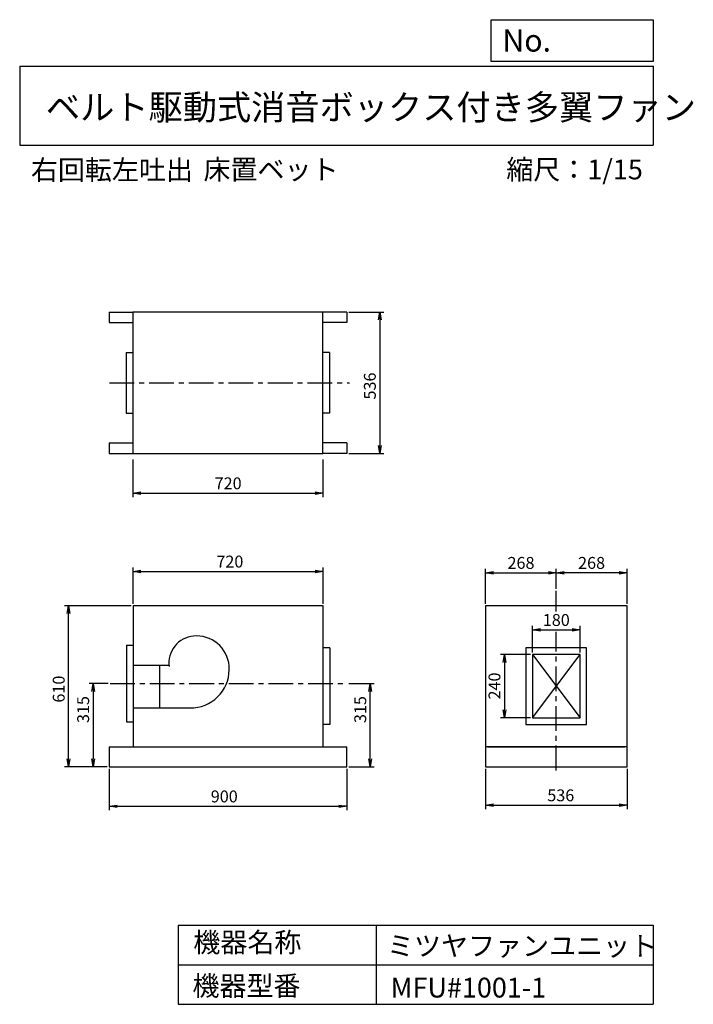
# Model space of a CAD drawing. Extents: x 375 to 2927, y 450 to 4180.
import ezdxf

# ---------------------------------------------------------------- set-up
doc = ezdxf.new("R2010")
doc.units = 0
doc.header["$LTSCALE"] = 5
doc.header["$MEASUREMENT"] = 0
doc.linetypes.add('CENTER', pattern=[2, 1.25, -0.25, 0.25, -0.25])
doc.layers.get('0').update_dxf_attribs({"linetype": 'CONTINUOUS'})
doc.layers.get('DEFPOINTS').update_dxf_attribs({"linetype": 'CONTINUOUS'})
for name, color, linetype in [('1', 4, 'CONTINUOUS'), ('2', 3, 'CENTER'), ('3', 2, 'CONTINUOUS'), ('4', 7, 'CONTINUOUS')]:
    doc.layers.add(name, color=color, linetype=linetype)
doc.layers.get('0').off()
doc.styles.get("Standard").update_dxf_attribs({"font": 'simplex.shx', "bigfont": 'extfont.shx'})
doc.dimstyles.new('IGA', dxfattribs={"dimscale": 2, "dimtxt": 3, "dimasz": 2, "dimexe": 1, "dimexo": 0.5, "dimgap": 1, "dimtad": 1, "dimdec": 1, "dimdsep": 46, "dimtxsty": 'STANDARD', "dimblk1": 'OPEN', "dimblk2": 'OPEN', "dimsah": 1, "dimcen": 0, "dimadec": 0, "dimazin": 0, "dimtp": 1, "dimtm": 1, "dimtfac": 10, "dimtdec": 0, "dimtofl": 0, "dimtmove": 2, "dimatfit": 3, "dimldrblk": 'OPEN', "dimfxl": 1, "dimtolj": 1, "dimarcsym": 0})

# ---------------------------------------------------------------- blocks, each defined once
blk = doc.blocks.new('_OPEN')
at = {"color": 0, "linetype": 'ByBlock'}
for p, q in [((-1, 0.166667), (0, 0)), ((0, 0), (-1, -0.166667)), ((0, 0), (-1, 0))]:
    blk.add_line(p, q, dxfattribs=at)
blk = doc.blocks.new('*D1')
at = {"layer": '3', "color": 0, "linetype": 'Continuous'}
for p, q in [((714.308911, 1342.627483), (714.308911, 1185.025838)), ((1614.308911, 1342.627483), (1614.308911, 1185.025838)), ((744.308911, 1200.025838), (1584.308911, 1200.025838))]:
    blk.add_line(p, q, dxfattribs=at)
at = {"layer": 'DEFPOINTS', "color": 0, "linetype": 'Continuous'}
for p in [(714.308911, 1350.127483), (1614.308911, 1350.127483), (1614.308911, 1200.025838)]:
    blk.add_point(p, dxfattribs=at)
at = {"layer": '3', "color": 0, "linetype": 'Continuous', "xscale": 30, "yscale": 30, "zscale": 30, "rotation": 180}
blk.add_blockref('_OPEN', (714.308911, 1200.025838), dxfattribs=at)
at = {"layer": '3', "color": 0, "linetype": 'Continuous', "xscale": 30, "yscale": 30, "zscale": 30}
blk.add_blockref('_OPEN', (1614.308911, 1200.025838), dxfattribs=at)
at = {"layer": '3', "color": 0, "linetype": 'Continuous', "insert": (1149.962997, 1237.525838), "char_height": 45, "attachment_point": 5}
blk.add_mtext('\\A1;900', dxfattribs=at)
blk = doc.blocks.new('*D2')
at = {"layer": '3', "color": 0, "linetype": 'Continuous'}
for p, q in [((804.308911, 1967.627483), (804.308911, 2104.699602)), ((834.308911, 2089.699602), (1494.308911, 2089.699602)), ((1524.308911, 1967.627483), (1524.308911, 2104.699602))]:
    blk.add_line(p, q, dxfattribs=at)
at = {"layer": 'DEFPOINTS', "color": 0, "linetype": 'Continuous'}
for p in [(1524.308911, 2089.699602), (804.308911, 1960.127483), (1524.308911, 1960.127483)]:
    blk.add_point(p, dxfattribs=at)
at = {"layer": '3', "color": 0, "linetype": 'Continuous', "xscale": 30, "yscale": 30, "zscale": 30, "rotation": 180}
blk.add_blockref('_OPEN', (804.308911, 2089.699602), dxfattribs=at)
at = {"layer": '3', "color": 0, "linetype": 'Continuous', "xscale": 30, "yscale": 30, "zscale": 30}
blk.add_blockref('_OPEN', (1524.308911, 2089.699602), dxfattribs=at)
at = {"layer": '3', "color": 0, "linetype": 'Continuous', "insert": (1171.162815, 2127.199602), "char_height": 45, "attachment_point": 5}
blk.add_mtext('\\A1;720', dxfattribs=at)
blk = doc.blocks.new('*D3')
at = {"layer": '3', "color": 0, "linetype": 'Continuous'}
for p, q in [((803.920704, 2514.024987), (803.920704, 2371.045675)), ((1523.920704, 2514.024987), (1523.920704, 2371.045675)), ((833.920704, 2386.045675), (1493.920704, 2386.045675))]:
    blk.add_line(p, q, dxfattribs=at)
at = {"layer": 'DEFPOINTS', "color": 0, "linetype": 'Continuous'}
for p in [(803.920704, 2521.524987), (1523.920704, 2521.524987), (1523.920704, 2386.045675)]:
    blk.add_point(p, dxfattribs=at)
at = {"layer": '3', "color": 0, "linetype": 'Continuous', "xscale": 30, "yscale": 30, "zscale": 30, "rotation": 180}
blk.add_blockref('_OPEN', (803.920704, 2386.045675), dxfattribs=at)
at = {"layer": '3', "color": 0, "linetype": 'Continuous', "xscale": 30, "yscale": 30, "zscale": 30}
blk.add_blockref('_OPEN', (1523.920704, 2386.045675), dxfattribs=at)
at = {"layer": '3', "color": 0, "linetype": 'Continuous', "insert": (1164.592826, 2423.545675), "char_height": 45, "attachment_point": 5}
blk.add_mtext('\\A1;720', dxfattribs=at)
blk = doc.blocks.new('*D7')
at = {"layer": '3', "color": 0, "linetype": 'Continuous'}
for p, q in [((2139.738832, 1342.627483), (2139.738832, 1189.198886)), ((2675.738832, 1342.627483), (2675.738832, 1189.198886)), ((2169.738832, 1204.198886), (2645.738832, 1204.198886))]:
    blk.add_line(p, q, dxfattribs=at)
at = {"layer": 'DEFPOINTS', "color": 0, "linetype": 'Continuous'}
for p in [(2139.738832, 1350.127483), (2675.738832, 1350.127483), (2675.738832, 1204.198886)]:
    blk.add_point(p, dxfattribs=at)
at = {"layer": '3', "color": 0, "linetype": 'Continuous', "xscale": 30, "yscale": 30, "zscale": 30, "rotation": 180}
blk.add_blockref('_OPEN', (2139.738832, 1204.198886), dxfattribs=at)
at = {"layer": '3', "color": 0, "linetype": 'Continuous', "xscale": 30, "yscale": 30, "zscale": 30}
blk.add_blockref('_OPEN', (2675.738832, 1204.198886), dxfattribs=at)
at = {"layer": '3', "color": 0, "linetype": 'Continuous', "insert": (2424.747679, 1241.698886), "char_height": 45, "attachment_point": 5}
blk.add_mtext('\\A1;536', dxfattribs=at)
blk = doc.blocks.new('*D8')
at = {"layer": '3', "color": 0, "linetype": 'Continuous'}
for p, q in [((709.9, 1665.1), (637.9, 1665.1)), ((652.9, 1635.1), (652.9, 1380.1)), ((706.8, 1350.1), (637.9, 1350.1))]:
    blk.add_line(p, q, dxfattribs=at)
at = {"layer": 'DEFPOINTS', "color": 0, "linetype": 'Continuous'}
for p in [(717.4, 1665.1), (652.9, 1350.1), (714.3, 1350.1)]:
    blk.add_point(p, dxfattribs=at)
at = {"layer": '3', "color": 0, "linetype": 'Continuous', "xscale": 30, "yscale": 30, "zscale": 30}
for p, rotation in [((652.9, 1665.1), 90), ((652.9, 1350.1), 270)]:
    blk.add_blockref('_OPEN', p, dxfattribs=dict(at, rotation=rotation))
at = {"layer": '3', "color": 0, "linetype": 'Continuous', "insert": (615.4, 1566.6), "char_height": 45, "attachment_point": 5, "rotation": 90}
blk.add_mtext('\\A1;315', dxfattribs=at)
blk = doc.blocks.new('*D9')
at = {"layer": '3', "color": 0, "linetype": 'Continuous'}
for p, q in [((796.808911, 1960.127483), (545.328186, 1960.127483)), ((560.328186, 1380.127483), (560.328186, 1930.127483)), ((706.808911, 1350.127483), (545.328186, 1350.127483))]:
    blk.add_line(p, q, dxfattribs=at)
at = {"layer": 'DEFPOINTS', "color": 0, "linetype": 'Continuous'}
for p in [(560.328186, 1960.127483), (804.308911, 1960.127483), (714.308911, 1350.127483)]:
    blk.add_point(p, dxfattribs=at)
at = {"layer": '3', "color": 0, "linetype": 'Continuous', "xscale": 30, "yscale": 30, "zscale": 30}
for p, rotation in [((560.328186, 1960.127483), 90), ((560.328186, 1350.127483), 270)]:
    blk.add_blockref('_OPEN', p, dxfattribs=dict(at, rotation=rotation))
at = {"layer": '3', "color": 0, "linetype": 'Continuous', "insert": (522.828186, 1644.091682), "char_height": 45, "attachment_point": 5, "rotation": 90}
blk.add_mtext('\\A1;610', dxfattribs=at)
blk = doc.blocks.new('*D10')
at = {"layer": '3', "color": 0, "linetype": 'Continuous'}
for p, q in [((2317.738832, 1782.627483), (2317.738832, 1883.374201)), ((2347.738832, 1868.374201), (2467.738832, 1868.374201)), ((2497.738832, 1782.627483), (2497.738832, 1883.374201))]:
    blk.add_line(p, q, dxfattribs=at)
at = {"layer": 'DEFPOINTS', "color": 0, "linetype": 'Continuous'}
for p in [(2497.738832, 1868.374201), (2317.738832, 1775.127483), (2497.738832, 1775.127483)]:
    blk.add_point(p, dxfattribs=at)
at = {"layer": '3', "color": 0, "linetype": 'Continuous', "xscale": 30, "yscale": 30, "zscale": 30, "rotation": 180}
blk.add_blockref('_OPEN', (2317.738832, 1868.374201), dxfattribs=at)
at = {"layer": '3', "color": 0, "linetype": 'Continuous', "xscale": 30, "yscale": 30, "zscale": 30}
blk.add_blockref('_OPEN', (2497.738832, 1868.374201), dxfattribs=at)
at = {"layer": '3', "color": 0, "linetype": 'Continuous', "insert": (2407.738832, 1905.874201), "char_height": 45, "attachment_point": 5}
blk.add_mtext('\\A1;180', dxfattribs=at)
blk = doc.blocks.new('*D11')
at = {"layer": '3', "color": 0, "linetype": 'Continuous'}
for p, q in [((2310.238832, 1775.127483), (2196.030332, 1775.127483)), ((2211.030332, 1745.127483), (2211.030332, 1565.127483)), ((2310.238832, 1535.127483), (2196.030332, 1535.127483))]:
    blk.add_line(p, q, dxfattribs=at)
at = {"layer": 'DEFPOINTS', "color": 0, "linetype": 'Continuous'}
for p in [(2317.738832, 1775.127483), (2211.030332, 1535.127483), (2317.738832, 1535.127483)]:
    blk.add_point(p, dxfattribs=at)
at = {"layer": '3', "color": 0, "linetype": 'Continuous', "xscale": 30, "yscale": 30, "zscale": 30}
for p, rotation in [((2211.030332, 1775.127483), 90), ((2211.030332, 1535.127483), 270)]:
    blk.add_blockref('_OPEN', p, dxfattribs=dict(at, rotation=rotation))
at = {"layer": '3', "color": 0, "linetype": 'Continuous', "insert": (2173.530332, 1655.801485), "char_height": 45, "attachment_point": 5, "rotation": 90}
blk.add_mtext('\\A1;240', dxfattribs=at)
blk = doc.blocks.new('*D12')
at = {"layer": '3', "color": 0}
for p, q in [((1621.7, 1665.1), (1717.7, 1665.1)), ((1702.7, 1380.1), (1702.7, 1635.1)), ((1621.8, 1350.1), (1717.7, 1350.1))]:
    blk.add_line(p, q, dxfattribs=at)
at = {"layer": 'DEFPOINTS', "color": 0}
for p in [(1614.2, 1665.1), (1702.7, 1665.1), (1614.3, 1350.1)]:
    blk.add_point(p, dxfattribs=at)
at = {"layer": '3', "color": 0, "xscale": 30, "yscale": 30, "zscale": 30}
for p, rotation in [((1702.7, 1665.1), 90), ((1702.7, 1350.1), 270)]:
    blk.add_blockref('_OPEN', p, dxfattribs=dict(at, rotation=rotation))
at = {"layer": '3', "color": 0, "insert": (1665.2, 1566.6), "char_height": 45, "attachment_point": 5, "rotation": 90}
blk.add_mtext('\\A1;315', dxfattribs=at)
blk = doc.blocks.new('*D13')
at = {"layer": '3', "color": 0, "lineweight": -2}
for p, q in [((2139.7, 1967.6), (2139.7, 2099.6)), ((2407.7, 2023.8), (2407.7, 2099.6)), ((2169.7, 2084.6), (2377.7, 2084.6))]:
    blk.add_line(p, q, dxfattribs=at)
at = {"layer": 'DEFPOINTS', "color": 0}
for p in [(2407.7, 2084.6), (2407.7, 2016.3), (2139.7, 1960.1)]:
    blk.add_point(p, dxfattribs=at)
at = {"layer": '3', "color": 0, "lineweight": -2, "xscale": 30, "yscale": 30, "zscale": 30, "rotation": 180}
blk.add_blockref('_OPEN', (2139.7, 2084.6), dxfattribs=at)
at = {"layer": '3', "color": 0, "lineweight": -2, "xscale": 30, "yscale": 30, "zscale": 30}
blk.add_blockref('_OPEN', (2407.7, 2084.6), dxfattribs=at)
at = {"layer": '3', "color": 0, "insert": (2274, 2122.1), "char_height": 45, "attachment_point": 5}
blk.add_mtext('\\A1;268', dxfattribs=at)
blk = doc.blocks.new('*D15')
at = {"layer": '3', "color": 0, "lineweight": -2}
for p, q in [((2407.7, 2023.8), (2407.7, 2099.6)), ((2675.7, 1967.6), (2675.7, 2099.6)), ((2645.7, 2084.6), (2437.7, 2084.6))]:
    blk.add_line(p, q, dxfattribs=at)
at = {"layer": 'DEFPOINTS', "color": 0}
for p in [(2407.7, 2084.6), (2407.7, 2016.3), (2675.7, 1960.1)]:
    blk.add_point(p, dxfattribs=at)
at = {"layer": '3', "color": 0, "lineweight": -2, "xscale": 30, "yscale": 30, "zscale": 30, "rotation": 180}
blk.add_blockref('_OPEN', (2407.7, 2084.6), dxfattribs=at)
at = {"layer": '3', "color": 0, "lineweight": -2, "xscale": 30, "yscale": 30, "zscale": 30}
blk.add_blockref('_OPEN', (2675.7, 2084.6), dxfattribs=at)
at = {"layer": '3', "color": 0, "insert": (2541.4, 2122.1), "char_height": 45, "attachment_point": 5}
blk.add_mtext('\\A1;268', dxfattribs=at)
blk = doc.blocks.new('*D16')
at = {"layer": '3', "color": 0, "lineweight": -2}
for p, q in [((1621.4, 3072.5), (1754, 3072.5)), ((1739, 3042.5), (1739, 2566.5)), ((1621.4, 2536.5), (1754, 2536.5))]:
    blk.add_line(p, q, dxfattribs=at)
at = {"layer": 'DEFPOINTS', "color": 0}
for p in [(1613.9, 3072.5), (1613.9, 2536.5), (1739, 2536.5)]:
    blk.add_point(p, dxfattribs=at)
at = {"layer": '3', "color": 0, "lineweight": -2, "xscale": 30, "yscale": 30, "zscale": 30}
for p, rotation in [((1739, 3072.5), 90), ((1739, 2536.5), 270)]:
    blk.add_blockref('_OPEN', p, dxfattribs=dict(at, rotation=rotation))
at = {"layer": '3', "color": 0, "insert": (1701.5, 2792.2), "char_height": 45, "attachment_point": 5, "rotation": 90}
blk.add_mtext('\\A1;536', dxfattribs=at)

msp = doc.modelspace()

# ---------------------------------------------------------------- linework, layer by layer
at = {"layer": '1', "linetype": 'Continuous', "ltscale": 15}
for p, q in [((713.9, 3072.5), (803.9, 3072.5)), ((713.9, 3072.5), (713.9, 3032.5)), ((1523.9, 3072.5), (803.9, 3072.5)), ((803.9, 3072.5), (803.9, 2536.5)), ((1523.9, 2536.5), (1523.9, 3072.5)), ((1613.9, 3072.5), (1523.9, 3072.5)), ((1613.9, 3072.5), (1613.9, 3032.5)), ((713.9, 3032.5), (803.9, 3032.5)), ((1613.9, 3032.5), (1523.9, 3032.5)), ((778.9, 2919.5), (778.9, 2689.5)), ((778.9, 2919.5), (803.9, 2919.5)), ((1548.9, 2919.5), (1523.9, 2919.5)), ((1548.9, 2919.5), (1548.9, 2689.5)), ((778.9, 2689.5), (803.9, 2689.5)), ((1548.9, 2689.5), (1523.9, 2689.5)), ((713.9, 2576.5), (803.9, 2576.5)), ((713.9, 2576.5), (713.9, 2536.5)), ((1613.9, 2576.5), (1523.9, 2576.5)), ((1613.9, 2576.5), (1613.9, 2536.5)), ((713.9, 2536.5), (803.9, 2536.5)), ((803.9, 2536.5), (1523.9, 2536.5)), ((1613.9, 2536.5), (1523.9, 2536.5)), ((1524.3, 1960.1), (804.3, 1960.1)), ((804.3, 1960.1), (804.3, 1430.1)), ((804.3, 1960.1), (804.3, 1425.1)), ((1524.3, 1425.1), (1524.3, 1960.1)), ((2675.7, 1960.1), (2139.7, 1960.1)), ((2139.7, 1960.1), (2139.7, 1425.1)), ((2675.7, 1425.1), (2675.7, 1960.1)), ((779.3, 1810.1), (779.3, 1520.1)), ((779.3, 1810.1), (804.3, 1810.1)), ((1549.3, 1800.1), (1524.3, 1800.1)), ((1549.3, 1800.1), (1549.3, 1510.1)), ((2317.7, 1775.1), (2497.7, 1535.1)), ((2317.7, 1535.1), (2497.7, 1775.1)), ((2497.7, 1775.1), (2317.7, 1775.1)), ((2317.7, 1775.1), (2317.7, 1535.1)), ((2497.7, 1535.1), (2497.7, 1775.1)), ((940.3, 1733.1), (804.3, 1733.1)), ((904.3, 1733.1), (904.3, 1573.1)), ((804.3, 1573.1), (1034.3, 1573.1)), ((2317.7, 1535.1), (2497.7, 1535.1)), ((779.3, 1520.1), (804.3, 1520.1)), ((1549.3, 1510.1), (1524.3, 1510.1)), ((714.3, 1425.1), (1614.3, 1425.1)), ((714.3, 1425.1), (714.3, 1350.1)), ((1614.3, 1350.1), (1614.3, 1425.1)), ((2675.7, 1425.1), (2139.7, 1425.1)), ((2139.7, 1425.1), (2139.7, 1350.1)), ((2147.7, 1425.1), (2162.7, 1425.1)), ((2162.7, 1425.1), (2652.7, 1425.1)), ((2652.7, 1425.1), (2667.7, 1425.1)), ((2675.7, 1350.1), (2675.7, 1425.1)), ((714.3, 1350.1), (1614.3, 1350.1)), ((2139.7, 1350.1), (2675.7, 1350.1)), ((2162.7, 1350.1), (2652.7, 1350.1))]:
    msp.add_line(p, q, dxfattribs=at)
msp.add_lwpolyline([(2292.7, 1510.1), (2522.7, 1510.1), (2522.7, 1800.1), (2292.7, 1800.1)], close=True, dxfattribs=at)
for centre, radius, start, end in [((1043.3, 1742.1), 103.4, 95.7106, 187.125), ((1045.3, 1722.1), 123.5, 4.7636, 95.7106), ((1021.3, 1720.1), 147.6, 275.0538, 4.7636)]:
    msp.add_arc(centre, radius, start, end, dxfattribs=at)
at = {"layer": '2', "ltscale": 15}
for p, q in [((715.4, 2804.5), (1624.2, 2804.5)), ((2407.7, 1938), (2407.7, 2016.3)), ((2407.7, 1336.1), (2407.7, 1860.7))]:
    msp.add_line(p, q, dxfattribs=at)
at = {"layer": '2', "linetype": 'CENTER', "ltscale": 15}
msp.add_line((717.4, 1665.1), (1614.2, 1665.1), dxfattribs=at)
at = {"layer": '4', "linetype": 'Continuous', "ltscale": 15}
for p, q in [((2160.9, 4021.9), (2160.9, 4180)), ((2160.9, 4180), (2775, 4180)), ((2775, 4180), (2775, 4021.9)), ((375, 4004.1), (2775, 4004.1)), ((375, 4004.1), (375, 3704.1)), ((2775, 4021.9), (2160.9, 4021.9)), ((2775, 4004.1), (2775, 3704.1)), ((375, 3704.1), (2775, 3704.1)), ((975, 750), (975, 450)), ((975, 750), (2775, 750)), ((1725, 750), (1725, 450)), ((2775, 750), (2775, 450)), ((975, 600), (2775, 600)), ((975, 450), (2775, 450))]:
    msp.add_line(p, q, dxfattribs=at)

# ---------------------------------------------------------------- texts
for s, height, p in [('No.', 84, (2203.5, 4059.1)), ('ベルト駆動式消音ボックス付き多翼ファン', 95, (474.3, 3800.8)), ('右回転左吐出', 75, (417.4, 3573.5)), ('床置ベット', 75, (1071.2, 3575.1)), ('縮尺：1/15', 75, (2218.3, 3575.1)), ('機器名称', 75, (1032.8, 647.3)), ('ミツヤファンユニット', 75, (1766.5, 633.9)), ('機器型番', 75, (1029.4, 482.5)), ('MFU#1001-1', 75, (1780, 475.7))]:
    msp.add_text(s, height=height, dxfattribs=at).set_placement(p)

# ---------------------------------------------------------------- dimensions: what is measured, and where the dimension line sits
at = {"layer": '3'}
for base, p1, p2, angle, picture, middle in [((1739, 2536.5), (1613.9, 3072.5), (1613.9, 2536.5), 90, '*D16', (1739, 2792.2)), ((2407.7, 2084.6), (2675.7, 1960.1), (2407.7, 2016.3), 180, '*D15', (2541.4, 2084.6))]:
    dim = msp.add_linear_dim(base=base, p1=p1, p2=p2, angle=angle, dimstyle='IGA', override={"dimscale": 15, "dimdec": 0, "dimtofl": 1, "dimtmove": 0}, dxfattribs=at)
    dim.commit()
    dim.dimension.update_dxf_attribs({"geometry": picture, "text_midpoint": middle, "dimtype": 160})
at = {"layer": '3', "linetype": 'Continuous', "ltscale": 15}
for base, p1, p2, picture, middle in [((1523.9, 2386), (803.9, 2521.5), (1523.9, 2521.5), '*D3', (1164.6, 2386)), ((1524.3, 2089.7), (804.3, 1960.1), (1524.3, 1960.1), '*D2', (1171.2, 2089.7)), ((2497.7, 1868.4), (2317.7, 1775.1), (2497.7, 1775.1), '*D10', (2407.7, 1868.4)), ((1614.3, 1200), (714.3, 1350.1), (1614.3, 1350.1), '*D1', (1150, 1200)), ((2675.7, 1204.2), (2139.7, 1350.1), (2675.7, 1350.1), '*D7', (2424.7, 1204.2))]:
    dim = msp.add_linear_dim(base=base, p1=p1, p2=p2, dimstyle='IGA', override={"dimscale": 15, "dimdec": 0, "dimtofl": 1, "dimtmove": 0}, dxfattribs=at)
    dim.commit()
    dim.dimension.update_dxf_attribs({"geometry": picture, "text_midpoint": middle, "dimtype": 160})
at = {"layer": '3'}
dim = msp.add_linear_dim(base=(2407.7, 2084.6), p1=(2139.7, 1960.1), p2=(2407.7, 2016.3), dimstyle='IGA', override={"dimscale": 15, "dimdec": 0, "dimtofl": 1, "dimtmove": 0}, dxfattribs=at)
dim.commit()
dim.dimension.update_dxf_attribs({"geometry": '*D13', "text_midpoint": (2274, 2084.6), "dimtype": 160})
at = {"layer": '3', "linetype": 'Continuous', "ltscale": 15}
for base, p1, p2, picture, middle in [((560.3, 1960.1), (714.3, 1350.1), (804.3, 1960.1), '*D9', (560.3, 1644.1)), ((2211, 1535.1), (2317.7, 1775.1), (2317.7, 1535.1), '*D11', (2211, 1655.8)), ((652.9, 1350.1), (717.4, 1665.1), (714.3, 1350.1), '*D8', (652.9, 1566.6))]:
    dim = msp.add_linear_dim(base=base, p1=p1, p2=p2, angle=90, dimstyle='IGA', override={"dimscale": 15, "dimdec": 0, "dimtofl": 1, "dimtmove": 0}, dxfattribs=at)
    dim.commit()
    dim.dimension.update_dxf_attribs({"geometry": picture, "text_midpoint": middle, "dimtype": 160})
at = {"layer": '3', "ltscale": 15}
dim = msp.add_linear_dim(base=(1702.7, 1665.1), p1=(1614.3, 1350.1), p2=(1614.2, 1665.1), angle=90, dimstyle='IGA', override={"dimscale": 15, "dimdec": 0, "dimtofl": 1, "dimtmove": 0}, dxfattribs=at)
dim.commit()
dim.dimension.update_dxf_attribs({"geometry": '*D12', "text_midpoint": (1702.7, 1566.6), "dimtype": 160})

doc.saveas('drawing.dxf')
